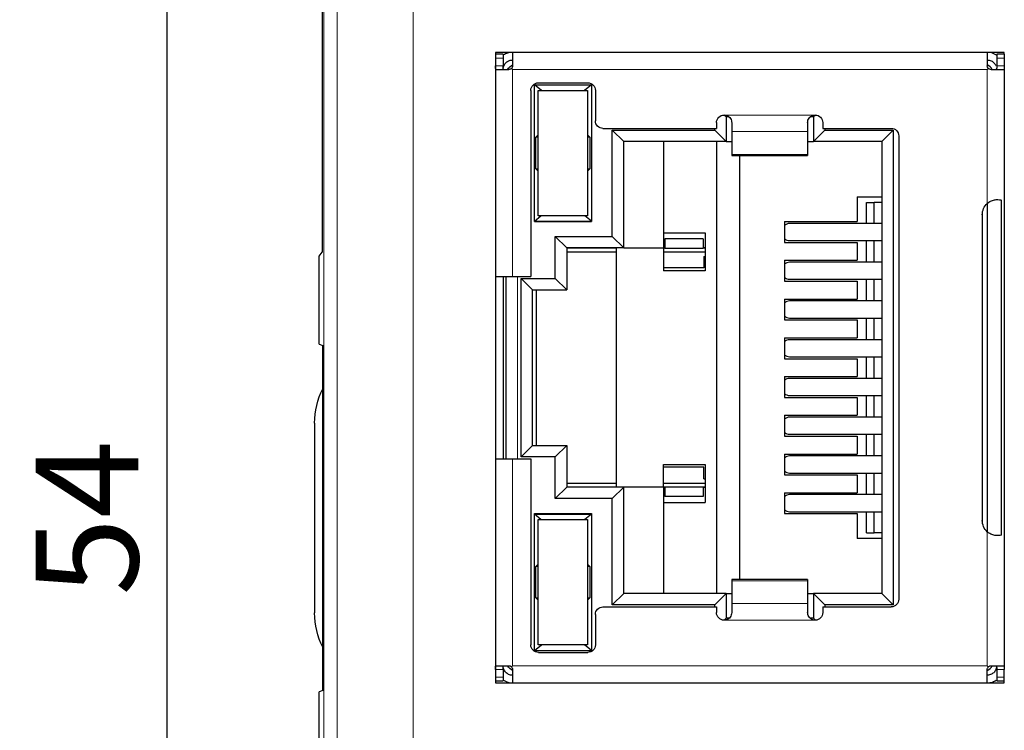
# Model space of a CAD drawing. Units: millimetres. Extents: x 3732 to 5103, y 3750 to 4278.
# Drawn here: x 3811 to 3837, y 4104 to 4123 of the extents above; entities that cross this region are included whole.
import ezdxf

# ---------------------------------------------------------------- set-up
doc = ezdxf.new("R2010")
doc.units = ezdxf.units.MM
doc.header["$PDSIZE"] = -5
doc.layers.get('Defpoints').update_dxf_attribs({"lineweight": 18})
doc.layers.add('2', color=7, linetype='Continuous')
doc.layers.add('DIM', color=3, linetype='Continuous', lineweight=13)
doc.styles.get("Standard").update_dxf_attribs({"font": 'arial.ttf'})
doc.dimstyles.new('YanXiu', dxfattribs={"dimscale": 10, "dimtxt": 0.18, "dimasz": 0.18, "dimexe": 0.05, "dimexo": 0, "dimgap": 0.05, "dimtad": 1, "dimzin": 0, "dimdsep": 46, "dimtxsty": 'Standard', "dimcen": 0.05, "dimdle": 0.36, "dimclrd": 256, "dimclre": 256, "dimclrt": 4, "dimazin": 0, "dimtfac": 1, "dimtmove": 0, "dimatfit": 3, "dimfxl": 1, "dimtolj": 1, "dimarcsym": 0})

# ---------------------------------------------------------------- blocks, each defined once
blk = doc.blocks.new('*D98')
at = {"layer": 'Defpoints', "color": 0, "transparency": 16777216}
for p in [(3820.927, 4136.956), (3814.914, 4083.162), (3820.927, 4083.162)]:
    blk.add_point(p, dxfattribs=at)
at = {"layer": 'DIM', "linetype": 'Continuous', "lineweight": -2, "transparency": 16777216}
for p, q in [((3820.927, 4136.956), (3814.164, 4136.956)), ((3820.927, 4083.162), (3814.164, 4083.162))]:
    blk.add_line(p, q, dxfattribs=at)
at = {"layer": 'DIM', "lineweight": -2, "transparency": 16777216}
blk.add_line((3814.914, 4134.256), (3814.914, 4085.862), dxfattribs=at)
at = {"layer": 'DIM', "transparency": 16777216}
for points in [[(3814.464, 4134.256), (3815.364, 4134.256), (3814.914, 4136.956)], [(3814.464, 4085.862), (3815.364, 4085.862), (3814.914, 4083.162)]]:
    blk.add_solid(points, dxfattribs=at)
at = {"layer": 'DIM', "color": 4, "transparency": 16777216, "insert": (3812.814, 4110.059), "char_height": 2.7, "attachment_point": 5, "rotation": 90}
blk.add_mtext('\\A1;{\\Ftxt,chineset|c134;54}', dxfattribs=at)

msp = doc.modelspace()

# ---------------------------------------------------------------- linework, layer by layer
at = {"layer": '2', "color": 7, "linetype": 'Continuous', "lineweight": 5}
for p, q in [((3819.406, 4085.639), (3819.406, 4134.479)), ((3821.405, 4134.479), (3821.405, 4085.639)), ((3823.775, 4122.169), (3823.575, 4122.169)), ((3836.975, 4122.169), (3836.775, 4122.169)), ((3823.575, 4121.969), (3823.775, 4121.969)), ((3824.025, 4121.869), (3824.025, 4116.419)), ((3836.525, 4121.869), (3824.025, 4121.869)), ((3836.525, 4121.869), (3836.525, 4118.34)), ((3836.775, 4121.969), (3836.975, 4121.969)), ((3829.595, 4120.669), (3831.995, 4120.669)), ((3829.795, 4120.235), (3831.795, 4120.235)), ((3831.795, 4119.633), (3829.795, 4119.633)), ((3836.4, 4118.111), (3836.4, 4109.927)), ((3824.15, 4116.419), (3824.15, 4111.619)), ((3824.025, 4111.619), (3824.025, 4106.169)), ((3836.525, 4109.699), (3836.525, 4106.169)), ((3831.795, 4108.405), (3829.795, 4108.405)), ((3831.795, 4107.804), (3829.795, 4107.804)), ((3831.995, 4107.369), (3829.595, 4107.369)), ((3823.775, 4106.069), (3823.575, 4106.069)), ((3824.025, 4106.169), (3836.525, 4106.169)), ((3836.975, 4106.069), (3836.775, 4106.069)), ((3823.575, 4105.869), (3823.775, 4105.869)), ((3836.975, 4105.869), (3836.775, 4105.869))]:
    msp.add_line(p, q, dxfattribs=at)
at = {"layer": '2', "color": 7, "linetype": 'Continuous'}
for p, q in [((3819.007, 4128.522), (3819.007, 4117.059)), ((3823.575, 4122.319), (3823.575, 4122.269)), ((3824.025, 4122.319), (3823.575, 4122.319)), ((3836.525, 4122.319), (3824.025, 4122.319)), ((3824.025, 4122.319), (3824.025, 4121.969)), ((3836.975, 4122.319), (3836.525, 4122.319)), ((3836.525, 4122.319), (3836.525, 4121.969)), ((3836.975, 4122.269), (3836.975, 4122.319)), ((3823.775, 4122.269), (3823.575, 4122.269)), ((3823.575, 4122.269), (3823.575, 4122.169)), ((3823.575, 4122.169), (3823.575, 4121.969)), ((3823.775, 4122.269), (3823.775, 4122.169)), ((3823.775, 4122.169), (3823.775, 4121.969)), ((3836.975, 4122.269), (3836.775, 4122.269)), ((3836.775, 4122.269), (3836.775, 4122.169)), ((3836.775, 4122.169), (3836.775, 4121.969)), ((3836.975, 4122.269), (3836.975, 4122.169)), ((3836.975, 4122.169), (3836.975, 4121.969)), ((3823.575, 4121.969), (3823.575, 4116.419)), ((3823.586, 4121.869), (3823.925, 4121.869)), ((3836.625, 4121.869), (3836.964, 4121.869)), ((3836.975, 4121.969), (3836.975, 4106.069)), ((3824.505, 4121.319), (3824.505, 4116.419)), ((3824.783, 4121.314), (3824.6, 4121.464)), ((3824.6, 4117.864), (3824.6, 4121.464)), ((3824.6, 4121.464), (3826.1, 4121.464)), ((3824.7, 4121.314), (3826, 4121.314)), ((3824.7, 4118.014), (3824.7, 4121.314)), ((3824.705, 4121.519), (3826.005, 4121.519)), ((3826.1, 4121.464), (3825.918, 4121.314)), ((3826, 4121.314), (3826, 4118.014)), ((3826.1, 4121.464), (3826.1, 4117.864)), ((3826.205, 4121.319), (3826.205, 4120.519)), ((3829.65, 4120.619), (3829.601, 4120.668)), ((3829.65, 4120.619), (3829.65, 4119.969)), ((3829.726, 4120.619), (3829.65, 4120.619)), ((3831.95, 4120.619), (3831.866, 4120.619)), ((3832, 4120.669), (3831.95, 4120.619)), ((3831.95, 4120.619), (3831.95, 4119.969)), ((3826.405, 4120.319), (3829.395, 4120.319)), ((3826.95, 4119.969), (3826.65, 4120.269)), ((3826.65, 4117.469), (3826.65, 4120.269)), ((3826.65, 4120.269), (3829.35, 4120.269)), ((3829.35, 4120.269), (3829.35, 4120.319)), ((3829.35, 4120.269), (3829.65, 4119.969)), ((3829.395, 4120.469), (3829.395, 4120.319)), ((3829.795, 4120.469), (3829.795, 4120.235)), ((3831.795, 4120.469), (3831.795, 4120.235)), ((3831.95, 4119.969), (3832.25, 4120.269)), ((3832.195, 4120.469), (3832.195, 4120.319)), ((3832.195, 4120.319), (3833.995, 4120.319)), ((3832.25, 4120.319), (3832.25, 4120.269)), ((3832.25, 4120.269), (3834.05, 4120.269)), ((3834.05, 4120.269), (3833.75, 4119.969)), ((3834.05, 4120.269), (3834.05, 4107.769)), ((3824.638, 4120.083), (3824.7, 4120.144)), ((3824.7, 4120.083), (3824.638, 4120.083)), ((3824.638, 4119.256), (3824.638, 4120.083)), ((3826.062, 4120.083), (3826, 4120.144)), ((3826.062, 4120.083), (3826, 4120.083)), ((3826.062, 4120.083), (3826.062, 4119.256)), ((3829.795, 4120.235), (3829.795, 4119.633)), ((3831.795, 4120.235), (3831.795, 4119.633)), ((3834.195, 4120.119), (3834.195, 4107.919)), ((3829.65, 4119.969), (3826.95, 4119.969)), ((3826.95, 4117.169), (3826.95, 4119.969)), ((3828, 4119.969), (3828, 4117.169)), ((3829.4, 4108.069), (3829.4, 4119.969)), ((3829.65, 4119.969), (3829.795, 4119.969)), ((3831.795, 4119.969), (3831.95, 4119.969)), ((3833.75, 4119.969), (3831.95, 4119.969)), ((3833.75, 4119.969), (3833.75, 4108.069)), ((3829.795, 4119.633), (3829.795, 4119.601)), ((3829.795, 4119.601), (3831.795, 4119.601)), ((3830, 4119.601), (3830, 4108.438)), ((3831.795, 4119.633), (3831.795, 4119.601)), ((3824.638, 4119.256), (3824.7, 4119.256)), ((3824.7, 4119.194), (3824.638, 4119.256)), ((3826.062, 4119.256), (3826, 4119.194)), ((3826, 4119.256), (3826.062, 4119.256)), ((3833.1, 4118.519), (3833.75, 4118.519)), ((3833.1, 4118.519), (3833.1, 4117.864)), ((3836.899, 4109.608), (3836.899, 4118.43)), ((3833.344, 4118.366), (3833.545, 4118.366)), ((3833.344, 4117.814), (3833.344, 4118.366)), ((3833.75, 4118.366), (3833.545, 4118.366)), ((3833.545, 4117.814), (3833.545, 4118.366)), ((3836.525, 4118.34), (3836.525, 4109.699)), ((3824.6, 4117.874), (3824.77, 4118.014)), ((3826, 4118.014), (3824.7, 4118.014)), ((3826.1, 4117.874), (3825.93, 4118.014)), ((3836.395, 4118.044), (3836.395, 4109.994)), ((3824.6, 4117.874), (3826.1, 4117.874)), ((3824.6, 4117.864), (3826.1, 4117.864)), ((3831.184, 4117.864), (3831.184, 4117.314)), ((3831.184, 4117.864), (3833.1, 4117.864)), ((3833.75, 4117.814), (3831.321, 4117.814)), ((3825.45, 4117.169), (3825.15, 4117.469)), ((3825.15, 4116.369), (3825.15, 4117.469)), ((3825.15, 4117.469), (3826.65, 4117.469)), ((3826.65, 4117.469), (3826.95, 4117.169)), ((3828, 4117.569), (3829.1, 4117.569)), ((3828.037, 4117.411), (3828.037, 4117.16)), ((3829.042, 4117.411), (3828.037, 4117.411)), ((3829.042, 4117.411), (3829.042, 4117.16)), ((3829.1, 4117.569), (3829.1, 4116.569)), ((3825.45, 4117.169), (3825.45, 4116.069)), ((3826.95, 4117.169), (3825.45, 4117.169)), ((3826.75, 4117.16), (3825.45, 4117.16)), ((3826.75, 4117.169), (3826.75, 4110.869)), ((3826.95, 4117.169), (3828, 4117.169)), ((3828.037, 4117.169), (3828, 4117.169)), ((3828, 4117.169), (3828, 4116.569)), ((3828.037, 4117.16), (3828, 4117.16)), ((3828.037, 4117.16), (3829.042, 4117.16)), ((3829.1, 4117.169), (3829.042, 4117.169)), ((3829.1, 4117.16), (3829.042, 4117.16)), ((3831.184, 4117.314), (3833.1, 4117.314)), ((3831.321, 4117.364), (3833.75, 4117.364)), ((3833.1, 4117.314), (3833.1, 4116.844)), ((3833.344, 4116.794), (3833.344, 4117.364)), ((3833.545, 4116.794), (3833.545, 4117.364)), ((3818.928, 4116.954), (3819.007, 4117.059)), ((3818.928, 4114.635), (3818.928, 4116.954)), ((3826.75, 4117.059), (3825.45, 4117.059)), ((3829.1, 4117.059), (3828, 4117.059)), ((3829.064, 4116.944), (3829.1, 4116.944)), ((3829.064, 4116.944), (3829.064, 4116.644)), ((3829.064, 4116.644), (3828, 4116.644)), ((3831.184, 4116.844), (3831.184, 4116.294)), ((3831.184, 4116.844), (3833.1, 4116.844)), ((3833.75, 4116.794), (3831.321, 4116.794)), ((3823.575, 4116.419), (3823.575, 4111.619)), ((3823.575, 4116.419), (3824.025, 4116.419)), ((3823.775, 4116.419), (3823.775, 4111.619)), ((3823.85, 4116.419), (3823.85, 4111.619)), ((3824.025, 4116.419), (3824.505, 4116.419)), ((3824.55, 4116.069), (3824.25, 4116.369)), ((3824.25, 4111.669), (3824.25, 4116.369)), ((3824.25, 4116.369), (3825.15, 4116.369)), ((3825.15, 4116.369), (3825.45, 4116.069)), ((3829.1, 4116.569), (3828, 4116.569)), ((3831.184, 4116.294), (3833.1, 4116.294)), ((3831.321, 4116.344), (3833.75, 4116.344)), ((3833.1, 4116.294), (3833.1, 4115.824)), ((3833.344, 4115.774), (3833.344, 4116.344)), ((3833.545, 4115.774), (3833.545, 4116.344)), ((3824.55, 4116.069), (3825.45, 4116.069)), ((3824.55, 4111.969), (3824.55, 4116.069)), ((3824.651, 4111.969), (3824.651, 4116.069)), ((3831.184, 4115.824), (3831.184, 4115.274)), ((3831.184, 4115.824), (3833.1, 4115.824)), ((3833.75, 4115.774), (3831.321, 4115.774)), ((3831.321, 4115.324), (3833.75, 4115.324)), ((3833.344, 4114.754), (3833.344, 4115.324)), ((3833.545, 4114.754), (3833.545, 4115.324)), ((3831.184, 4115.274), (3833.1, 4115.274)), ((3833.1, 4115.274), (3833.1, 4114.804)), ((3831.184, 4114.804), (3831.184, 4114.254)), ((3831.184, 4114.804), (3833.1, 4114.804)), ((3818.928, 4114.635), (3819.027, 4114.602)), ((3819.027, 4105.516), (3819.027, 4114.602)), ((3833.75, 4114.754), (3831.321, 4114.754)), ((3831.321, 4114.304), (3833.75, 4114.304)), ((3833.344, 4113.734), (3833.344, 4114.304)), ((3833.545, 4113.734), (3833.545, 4114.304)), ((3831.184, 4114.254), (3833.1, 4114.254)), ((3833.1, 4114.254), (3833.1, 4113.784)), ((3831.184, 4113.784), (3831.184, 4113.234)), ((3831.184, 4113.784), (3833.1, 4113.784)), ((3833.75, 4113.734), (3831.321, 4113.734)), ((3831.184, 4113.234), (3833.1, 4113.234)), ((3831.321, 4113.284), (3833.75, 4113.284)), ((3833.1, 4113.234), (3833.1, 4112.764)), ((3833.344, 4112.714), (3833.344, 4113.284)), ((3833.545, 4112.714), (3833.545, 4113.284)), ((3831.184, 4112.764), (3831.184, 4112.214)), ((3831.184, 4112.764), (3833.1, 4112.764)), ((3818.811, 4112.559), (3818.811, 4107.559)), ((3833.75, 4112.714), (3831.321, 4112.714)), ((3831.184, 4112.214), (3833.1, 4112.214)), ((3831.321, 4112.264), (3833.75, 4112.264)), ((3833.1, 4112.214), (3833.1, 4111.744)), ((3833.344, 4111.694), (3833.344, 4112.264)), ((3833.545, 4111.694), (3833.545, 4112.264)), ((3824.25, 4111.669), (3824.55, 4111.969)), ((3824.55, 4111.969), (3825.45, 4111.969)), ((3825.15, 4111.669), (3825.45, 4111.969)), ((3825.45, 4111.969), (3825.45, 4110.869)), ((3831.184, 4111.744), (3831.184, 4111.194)), ((3831.184, 4111.744), (3833.1, 4111.744)), ((3833.75, 4111.694), (3831.321, 4111.694)), ((3823.575, 4111.619), (3823.575, 4106.069)), ((3823.575, 4111.619), (3824.025, 4111.619)), ((3824.025, 4111.619), (3824.505, 4111.619)), ((3825.15, 4111.669), (3824.25, 4111.669)), ((3824.505, 4111.619), (3824.505, 4106.719)), ((3825.15, 4110.569), (3825.15, 4111.669)), ((3828, 4110.869), (3828, 4111.469)), ((3828, 4111.469), (3829.1, 4111.469)), ((3829.1, 4111.469), (3829.1, 4110.469)), ((3829.064, 4111.394), (3828, 4111.394)), ((3829.064, 4111.094), (3829.064, 4111.394)), ((3831.184, 4111.194), (3833.1, 4111.194)), ((3831.321, 4111.244), (3833.75, 4111.244)), ((3833.1, 4111.194), (3833.1, 4110.724)), ((3833.344, 4110.674), (3833.344, 4111.244)), ((3833.545, 4110.674), (3833.545, 4111.244)), ((3825.45, 4110.979), (3826.75, 4110.979)), ((3828, 4110.979), (3829.1, 4110.979)), ((3829.064, 4111.094), (3829.1, 4111.094)), ((3825.15, 4110.569), (3825.45, 4110.869)), ((3825.45, 4110.879), (3826.75, 4110.879)), ((3826.95, 4110.869), (3825.45, 4110.869)), ((3826.65, 4110.569), (3826.95, 4110.869)), ((3828, 4110.869), (3826.95, 4110.869)), ((3826.95, 4108.069), (3826.95, 4110.869)), ((3828, 4110.879), (3828.037, 4110.879)), ((3828, 4110.869), (3828, 4108.069)), ((3828, 4110.869), (3828.037, 4110.869)), ((3828.037, 4110.879), (3829.042, 4110.879)), ((3828.037, 4110.879), (3828.037, 4110.628)), ((3829.042, 4110.879), (3829.1, 4110.879)), ((3829.042, 4110.879), (3829.042, 4110.628)), ((3829.042, 4110.869), (3829.1, 4110.869)), ((3831.184, 4110.724), (3831.184, 4110.174)), ((3831.184, 4110.724), (3833.1, 4110.724)), ((3833.75, 4110.674), (3831.321, 4110.674)), ((3826.65, 4110.569), (3825.15, 4110.569)), ((3826.65, 4107.769), (3826.65, 4110.569)), ((3828, 4110.469), (3829.1, 4110.469)), ((3829.042, 4110.628), (3828.037, 4110.628)), ((3824.6, 4106.574), (3824.6, 4110.174)), ((3824.6, 4110.174), (3826.1, 4110.174)), ((3824.6, 4110.164), (3826.1, 4110.164)), ((3824.77, 4110.024), (3824.6, 4110.164)), ((3826.1, 4110.164), (3825.93, 4110.024)), ((3826.1, 4110.174), (3826.1, 4106.574)), ((3831.184, 4110.174), (3833.1, 4110.174)), ((3831.321, 4110.224), (3833.75, 4110.224)), ((3833.1, 4110.174), (3833.1, 4109.519)), ((3833.344, 4109.673), (3833.344, 4110.224)), ((3833.545, 4109.673), (3833.545, 4110.224)), ((3824.7, 4110.024), (3826, 4110.024)), ((3824.7, 4106.724), (3824.7, 4110.024)), ((3826, 4110.024), (3826, 4106.724)), ((3833.344, 4109.673), (3833.545, 4109.673)), ((3833.75, 4109.673), (3833.545, 4109.673)), ((3833.75, 4109.519), (3833.1, 4109.519)), ((3824.638, 4108.783), (3824.7, 4108.844)), ((3826.062, 4108.783), (3826, 4108.844)), ((3824.7, 4108.783), (3824.638, 4108.783)), ((3824.638, 4107.956), (3824.638, 4108.783)), ((3826.062, 4108.783), (3826, 4108.783)), ((3826.062, 4108.783), (3826.062, 4107.956)), ((3831.795, 4108.438), (3829.795, 4108.438)), ((3829.795, 4108.438), (3829.795, 4108.405)), ((3829.795, 4108.405), (3829.795, 4107.804)), ((3831.795, 4108.438), (3831.795, 4108.405)), ((3831.795, 4108.405), (3831.795, 4107.804)), ((3826.65, 4107.769), (3826.95, 4108.069)), ((3829.65, 4108.069), (3826.95, 4108.069)), ((3829.35, 4107.769), (3829.65, 4108.069)), ((3829.65, 4108.069), (3829.795, 4108.069)), ((3829.65, 4108.069), (3829.65, 4107.419)), ((3831.795, 4108.069), (3831.95, 4108.069)), ((3833.75, 4108.069), (3831.95, 4108.069)), ((3832.25, 4107.769), (3831.95, 4108.069)), ((3831.95, 4108.069), (3831.95, 4107.419)), ((3834.05, 4107.769), (3833.75, 4108.069)), ((3824.638, 4107.956), (3824.7, 4107.956)), ((3824.7, 4107.894), (3824.638, 4107.956)), ((3826.062, 4107.956), (3826, 4107.894)), ((3826, 4107.956), (3826.062, 4107.956)), ((3829.795, 4107.804), (3829.795, 4107.569)), ((3831.795, 4107.804), (3831.795, 4107.569)), ((3826.405, 4107.719), (3829.395, 4107.719)), ((3829.35, 4107.769), (3826.65, 4107.769)), ((3829.35, 4107.719), (3829.35, 4107.769)), ((3829.395, 4107.719), (3829.395, 4107.569)), ((3832.195, 4107.719), (3833.995, 4107.719)), ((3832.195, 4107.719), (3832.195, 4107.569)), ((3832.25, 4107.769), (3832.25, 4107.719)), ((3834.05, 4107.769), (3832.25, 4107.769)), ((3826.205, 4107.519), (3826.205, 4106.719)), ((3829.601, 4107.37), (3829.65, 4107.419)), ((3829.724, 4107.419), (3829.65, 4107.419)), ((3831.95, 4107.419), (3831.865, 4107.419)), ((3832, 4107.369), (3831.95, 4107.419)), ((3824.6, 4106.574), (3824.783, 4106.724)), ((3824.6, 4106.574), (3826.1, 4106.574)), ((3826, 4106.724), (3824.7, 4106.724)), ((3824.705, 4106.519), (3826.005, 4106.519)), ((3826.1, 4106.574), (3825.918, 4106.724)), ((3823.575, 4106.069), (3823.575, 4105.869)), ((3823.586, 4106.169), (3823.925, 4106.169)), ((3823.775, 4106.069), (3823.775, 4105.869)), ((3824.025, 4106.169), (3823.996, 4106.14)), ((3824.025, 4106.069), (3824.025, 4105.719)), ((3836.554, 4106.14), (3836.525, 4106.169)), ((3836.525, 4105.719), (3836.525, 4106.069)), ((3836.625, 4106.169), (3836.964, 4106.169)), ((3836.775, 4106.069), (3836.775, 4105.869)), ((3836.975, 4105.869), (3836.975, 4106.069)), ((3823.575, 4105.869), (3823.575, 4105.769)), ((3823.575, 4105.769), (3823.575, 4105.719)), ((3823.575, 4105.769), (3823.775, 4105.769)), ((3823.575, 4105.719), (3824.025, 4105.719)), ((3823.775, 4105.869), (3823.775, 4105.769)), ((3824.025, 4105.719), (3836.525, 4105.719)), ((3836.525, 4105.719), (3836.975, 4105.719)), ((3836.775, 4105.869), (3836.775, 4105.769)), ((3836.775, 4105.769), (3836.975, 4105.769)), ((3836.975, 4105.769), (3836.975, 4105.869)), ((3836.975, 4105.719), (3836.975, 4105.769)), ((3819.027, 4105.516), (3818.928, 4105.483)), ((3818.928, 4103.164), (3818.928, 4105.483))]:
    msp.add_line(p, q, dxfattribs=at)
at = {"layer": '2', "color": 7, "linetype": 'Continuous', "extrusion": (0, 0, -1)}
for centre, radius, start, end in [((-3824.15, 4121.719), 0.3, 30.001, 65.3752), ((-3824.705, 4121.319), 0.2, 0, 90), ((-3826.005, 4121.319), 0.2, 90, 180), ((-3826.405, 4120.519), 0.2, 270, 0), ((-3829.595, 4120.469), 0.2, 360, 90), ((-3831.995, 4120.469), 0.2, 90, 180), ((-3833.995, 4120.119), 0.2, 90, 180), ((-3836.795, 4118.044), 0.4, 0, 47.6672), ((-3820.811, 4112.559), 2, 0, 26.858), ((-3836.795, 4109.994), 0.4, 312.3328, 360), ((-3833.995, 4107.919), 0.2, 180, 270), ((-3820.811, 4107.559), 2, 333.142, 0), ((-3826.405, 4107.519), 0.2, 360, 90), ((-3829.595, 4107.569), 0.2, 270, 0), ((-3831.995, 4107.569), 0.2, 180, 270), ((-3824.705, 4106.719), 0.2, 270, 360), ((-3826.005, 4106.719), 0.2, 180, 270), ((-3824.15, 4106.319), 0.3, 294.6248, 329.999)]:
    msp.add_arc(centre, radius, start, end, dxfattribs=at)
at = {"layer": '2', "color": 7, "linetype": 'Continuous'}
for centre, start, end in [((3836.4, 4121.719), 30.001, 65.3752), ((3836.4, 4106.319), 294.6248, 329.999)]:
    msp.add_arc(centre, 0.3, start, end, dxfattribs=at)
for centre, start_param, end_param in [((3831.321, 4117.589), 3.14159, 3.856206), ((3831.321, 4117.589), 5.568569, 6.283185), ((3831.321, 4116.569), 3.14159, 3.856206), ((3831.321, 4116.569), 5.568569, 6.283185), ((3831.321, 4115.549), 3.14159, 3.856206), ((3831.321, 4115.549), 5.568569, 6.283185), ((3831.321, 4114.529), 3.14159, 3.856206), ((3831.321, 4114.529), 5.568569, 6.283185), ((3831.321, 4113.509), 3.14159, 3.856206), ((3831.321, 4113.509), 5.568569, 6.283185), ((3831.321, 4112.489), 3.14159, 3.856206), ((3831.321, 4112.489), 5.568569, 6.283185), ((3831.321, 4111.469), 3.14159, 3.856206), ((3831.321, 4111.469), 5.568569, 6.283185), ((3831.321, 4110.449), 3.14159, 3.856206), ((3831.321, 4110.449), 5.568569, 6.283185)]:
    msp.add_ellipse(centre, major_axis=(0, -0.225), ratio=0.930418, start_param=start_param, end_param=end_param, dxfattribs=at)
at = {"layer": '2', "color": 7, "linetype": 'Continuous', "lineweight": 5}
msp.add_open_spline([(3819.054, 4085.287), (3819.054, 4134.831)], degree=1, dxfattribs=at)
at = {"layer": '2', "color": 7, "linetype": 'Continuous'}
for points, knots in [([(3824.025, 4122.319), (3823.978, 4122.319), (3823.931, 4122.312), (3823.852, 4122.286), (3823.819, 4122.271), (3823.788, 4122.252)], [0, 0, 0, 0, 0.565314, 0.565314, 1, 1, 1, 1]), ([(3836.778, 4122.241), (3836.77, 4122.247), (3836.763, 4122.252), (3836.709, 4122.284), (3836.657, 4122.303), (3836.578, 4122.317), (3836.552, 4122.319), (3836.525, 4122.319)], [0, 0, 0, 0, 0.103449, 0.103449, 0.704541, 0.704541, 1, 1, 1, 1]), ([(3823.78, 4121.916), (3823.786, 4121.951), (3823.801, 4121.986), (3823.841, 4122.042), (3823.866, 4122.065), (3823.923, 4122.1), (3823.955, 4122.112), (3824, 4122.118), (3824.013, 4122.119), (3824.025, 4122.119)], [0, 0, 0, 0, 0.31274, 0.31274, 0.602687, 0.602687, 0.892892, 0.892892, 1, 1, 1, 1]), ([(3836.525, 4122.119), (3836.561, 4122.119), (3836.597, 4122.111), (3836.66, 4122.083), (3836.688, 4122.062), (3836.73, 4122.015), (3836.747, 4121.989), (3836.758, 4121.961)], [0, 0, 0, 0, 0.360875, 0.360875, 0.695422, 0.695422, 1, 1, 1, 1]), ([(3823.586, 4121.869), (3823.584, 4121.869), (3823.582, 4121.871), (3823.579, 4121.878), (3823.578, 4121.884), (3823.576, 4121.897), (3823.576, 4121.906), (3823.575, 4121.924), (3823.575, 4121.935), (3823.575, 4121.953), (3823.575, 4121.961), (3823.575, 4121.969)], [0, 0, 0, 0, 0.213417, 0.213417, 0.427062, 0.427062, 0.6379, 0.6379, 0.849861, 0.849861, 1, 1, 1, 1]), ([(3823.796, 4121.869), (3823.792, 4121.869), (3823.788, 4121.871), (3823.782, 4121.878), (3823.78, 4121.883), (3823.777, 4121.896), (3823.776, 4121.904), (3823.775, 4121.921), (3823.775, 4121.932), (3823.775, 4121.951), (3823.775, 4121.96), (3823.775, 4121.969)], [0, 0, 0, 0, 0.209896, 0.209896, 0.420498, 0.420498, 0.62253, 0.62253, 0.827337, 0.827337, 1, 1, 1, 1]), ([(3823.996, 4121.899), (3823.988, 4121.891), (3823.979, 4121.884), (3823.959, 4121.875), (3823.948, 4121.871), (3823.933, 4121.87), (3823.929, 4121.869), (3823.925, 4121.869)], [0, 0, 0, 0, 0.420659, 0.420659, 0.841233, 0.841233, 1, 1, 1, 1]), ([(3824.025, 4121.969), (3824.025, 4121.958), (3824.023, 4121.947), (3824.016, 4121.926), (3824.011, 4121.916), (3824.001, 4121.904), (3823.999, 4121.901), (3823.996, 4121.899)], [0, 0, 0, 0, 0.424956, 0.424956, 0.850366, 0.850366, 1, 1, 1, 1]), ([(3836.554, 4121.899), (3836.547, 4121.906), (3836.54, 4121.916), (3836.53, 4121.935), (3836.527, 4121.946), (3836.525, 4121.961), (3836.525, 4121.965), (3836.525, 4121.969)], [0, 0, 0, 0, 0.420662, 0.420662, 0.841238, 0.841238, 1, 1, 1, 1]), ([(3836.625, 4121.869), (3836.614, 4121.869), (3836.603, 4121.871), (3836.582, 4121.878), (3836.572, 4121.884), (3836.56, 4121.893), (3836.557, 4121.896), (3836.554, 4121.899)], [0, 0, 0, 0, 0.424954, 0.424954, 0.850362, 0.850362, 1, 1, 1, 1]), ([(3836.775, 4121.969), (3836.775, 4121.958), (3836.775, 4121.947), (3836.775, 4121.926), (3836.775, 4121.916), (3836.774, 4121.898), (3836.773, 4121.891), (3836.769, 4121.879), (3836.767, 4121.875), (3836.761, 4121.87), (3836.758, 4121.869), (3836.754, 4121.869)], [0, 0, 0, 0, 0.210935, 0.210935, 0.42194, 0.42194, 0.631528, 0.631528, 0.835383, 0.835383, 1, 1, 1, 1]), ([(3836.975, 4121.969), (3836.975, 4121.958), (3836.975, 4121.947), (3836.975, 4121.926), (3836.975, 4121.916), (3836.974, 4121.898), (3836.974, 4121.891), (3836.972, 4121.879), (3836.97, 4121.874), (3836.967, 4121.87), (3836.966, 4121.869), (3836.964, 4121.869)], [0, 0, 0, 0, 0.213755, 0.213755, 0.427533, 0.427533, 0.640862, 0.640862, 0.852332, 0.852332, 1, 1, 1, 1]), ([(3829.595, 4120.669), (3829.618, 4120.669), (3829.64, 4120.665), (3829.682, 4120.651), (3829.702, 4120.64), (3829.737, 4120.612), (3829.752, 4120.595), (3829.775, 4120.559), (3829.784, 4120.539), (3829.793, 4120.503), (3829.795, 4120.486), (3829.795, 4120.469)], [0, 0, 0, 0, 0.209919, 0.209919, 0.419926, 0.419926, 0.628195, 0.628195, 0.829505, 0.829505, 1, 1, 1, 1]), ([(3831.795, 4120.469), (3831.795, 4120.489), (3831.798, 4120.51), (3831.811, 4120.551), (3831.821, 4120.571), (3831.847, 4120.605), (3831.863, 4120.62), (3831.897, 4120.645), (3831.917, 4120.655), (3831.956, 4120.666), (3831.976, 4120.669), (3831.995, 4120.669)], [0, 0, 0, 0, 0.20866, 0.20866, 0.418177, 0.418177, 0.617339, 0.617339, 0.819569, 0.819569, 1, 1, 1, 1]), ([(3836.525, 4118.34), (3836.552, 4118.365), (3836.583, 4118.386), (3836.648, 4118.418), (3836.682, 4118.43), (3836.746, 4118.443), (3836.777, 4118.445), (3836.834, 4118.443), (3836.862, 4118.439), (3836.89, 4118.433), (3836.895, 4118.432), (3836.899, 4118.43)], [0, 0, 0, 0, 0.235791, 0.235791, 0.472565, 0.472565, 0.698714, 0.698714, 0.94448, 0.94448, 1, 1, 1, 1]), ([(3836.899, 4109.608), (3836.875, 4109.602), (3836.845, 4109.596), (3836.776, 4109.593), (3836.736, 4109.597), (3836.661, 4109.616), (3836.625, 4109.63), (3836.568, 4109.663), (3836.546, 4109.68), (3836.525, 4109.699)], [0, 0, 0, 0, 0.28614, 0.28614, 0.575631, 0.575631, 0.822406, 0.822406, 1, 1, 1, 1]), ([(3829.795, 4107.569), (3829.795, 4107.549), (3829.792, 4107.528), (3829.779, 4107.488), (3829.769, 4107.468), (3829.743, 4107.433), (3829.728, 4107.418), (3829.693, 4107.394), (3829.673, 4107.384), (3829.634, 4107.372), (3829.614, 4107.369), (3829.595, 4107.369)], [0, 0, 0, 0, 0.20866, 0.20866, 0.418177, 0.418177, 0.617339, 0.617339, 0.819569, 0.819569, 1, 1, 1, 1]), ([(3831.995, 4107.369), (3831.973, 4107.369), (3831.95, 4107.373), (3831.908, 4107.388), (3831.888, 4107.399), (3831.853, 4107.427), (3831.838, 4107.444), (3831.815, 4107.48), (3831.807, 4107.5), (3831.797, 4107.536), (3831.795, 4107.553), (3831.795, 4107.569)], [0, 0, 0, 0, 0.209919, 0.209919, 0.419926, 0.419926, 0.628195, 0.628195, 0.829505, 0.829505, 1, 1, 1, 1]), ([(3823.575, 4106.069), (3823.575, 4106.081), (3823.575, 4106.092), (3823.575, 4106.113), (3823.575, 4106.123), (3823.576, 4106.14), (3823.577, 4106.148), (3823.579, 4106.16), (3823.58, 4106.164), (3823.583, 4106.168), (3823.585, 4106.169), (3823.586, 4106.169)], [0, 0, 0, 0, 0.213755, 0.213755, 0.427533, 0.427533, 0.640862, 0.640862, 0.852332, 0.852332, 1, 1, 1, 1]), ([(3823.775, 4106.069), (3823.775, 4106.08), (3823.775, 4106.092), (3823.775, 4106.113), (3823.776, 4106.123), (3823.777, 4106.14), (3823.778, 4106.148), (3823.781, 4106.16), (3823.784, 4106.164), (3823.789, 4106.168), (3823.793, 4106.169), (3823.796, 4106.169)], [0, 0, 0, 0, 0.210935, 0.210935, 0.421941, 0.421941, 0.631528, 0.631528, 0.835383, 0.835383, 1, 1, 1, 1]), ([(3824.025, 4105.919), (3823.989, 4105.919), (3823.953, 4105.927), (3823.89, 4105.956), (3823.863, 4105.976), (3823.818, 4106.025), (3823.8, 4106.055), (3823.785, 4106.098), (3823.782, 4106.11), (3823.78, 4106.122)], [0, 0, 0, 0, 0.312739, 0.312739, 0.602672, 0.602672, 0.892794, 0.892794, 1, 1, 1, 1]), ([(3823.925, 4106.169), (3823.936, 4106.169), (3823.947, 4106.167), (3823.968, 4106.16), (3823.978, 4106.155), (3823.99, 4106.145), (3823.993, 4106.143), (3823.996, 4106.14)], [0, 0, 0, 0, 0.424954, 0.424954, 0.850362, 0.850362, 1, 1, 1, 1]), ([(3823.996, 4106.14), (3824.004, 4106.132), (3824.01, 4106.123), (3824.02, 4106.103), (3824.023, 4106.092), (3824.025, 4106.078), (3824.025, 4106.073), (3824.025, 4106.069)], [0, 0, 0, 0, 0.42066, 0.42066, 0.841234, 0.841234, 1, 1, 1, 1]), ([(3836.525, 4106.069), (3836.525, 4106.08), (3836.527, 4106.091), (3836.534, 4106.112), (3836.54, 4106.122), (3836.549, 4106.134), (3836.552, 4106.137), (3836.554, 4106.14)], [0, 0, 0, 0, 0.424954, 0.424954, 0.850362, 0.850362, 1, 1, 1, 1]), ([(3836.771, 4106.122), (3836.764, 4106.087), (3836.749, 4106.053), (3836.709, 4105.997), (3836.684, 4105.974), (3836.628, 4105.939), (3836.595, 4105.927), (3836.55, 4105.92), (3836.538, 4105.919), (3836.525, 4105.919)], [0, 0, 0, 0, 0.31274, 0.31274, 0.602687, 0.602687, 0.892892, 0.892892, 1, 1, 1, 1]), ([(3836.554, 4106.14), (3836.562, 4106.148), (3836.572, 4106.154), (3836.591, 4106.164), (3836.602, 4106.167), (3836.617, 4106.169), (3836.621, 4106.169), (3836.625, 4106.169)], [0, 0, 0, 0, 0.42066, 0.42066, 0.841234, 0.841234, 1, 1, 1, 1]), ([(3836.754, 4106.169), (3836.759, 4106.169), (3836.763, 4106.168), (3836.768, 4106.161), (3836.771, 4106.156), (3836.773, 4106.143), (3836.774, 4106.135), (3836.775, 4106.117), (3836.775, 4106.107), (3836.775, 4106.088), (3836.775, 4106.079), (3836.775, 4106.069)], [0, 0, 0, 0, 0.209896, 0.209896, 0.420498, 0.420498, 0.62253, 0.62253, 0.827337, 0.827337, 1, 1, 1, 1]), ([(3836.964, 4106.169), (3836.966, 4106.169), (3836.968, 4106.167), (3836.972, 4106.16), (3836.973, 4106.155), (3836.974, 4106.141), (3836.975, 4106.133), (3836.975, 4106.114), (3836.975, 4106.104), (3836.975, 4106.085), (3836.975, 4106.077), (3836.975, 4106.069)], [0, 0, 0, 0, 0.213417, 0.213417, 0.427062, 0.427062, 0.6379, 0.6379, 0.849861, 0.849861, 1, 1, 1, 1]), ([(3823.788, 4105.787), (3823.809, 4105.774), (3823.831, 4105.763), (3823.907, 4105.731), (3823.967, 4105.719), (3824.025, 4105.719)], [0, 0, 0, 0, 0.29486, 0.29486, 1, 1, 1, 1]), ([(3836.525, 4105.719), (3836.572, 4105.719), (3836.62, 4105.727), (3836.698, 4105.752), (3836.732, 4105.768), (3836.762, 4105.787)], [0, 0, 0, 0, 0.565314, 0.565314, 1, 1, 1, 1])]:
    msp.add_open_spline(points, degree=3, knots=knots, dxfattribs=at)
for points in [[(3824.025, 4121.869), (3824.015, 4121.879), (3824.006, 4121.889), (3823.996, 4121.899)], [(3836.525, 4121.869), (3836.535, 4121.879), (3836.545, 4121.889), (3836.554, 4121.899)]]:
    msp.add_open_spline(points, degree=3, dxfattribs=at)

# ---------------------------------------------------------------- dimensions: what is measured, and where the dimension line sits
at = {"layer": 'DIM', "color": 3}
dim = msp.add_linear_dim(base=(3814.914, 4083.162), p1=(3820.927, 4136.956), p2=(3820.927, 4083.162), angle=90, text='{\\Ftxt,chineset|c134;54}', dimstyle='YanXiu', override={"dimscale": 15, "dimdec": 1, "dimtdec": 1, "dimfxl": 0.5, "dimarcsym": 1}, dxfattribs=at)
dim.commit()
dim.dimension.update_dxf_attribs({"geometry": '*D98', "text_midpoint": (3812.814, 4110.059)})

doc.saveas('drawing.dxf')
